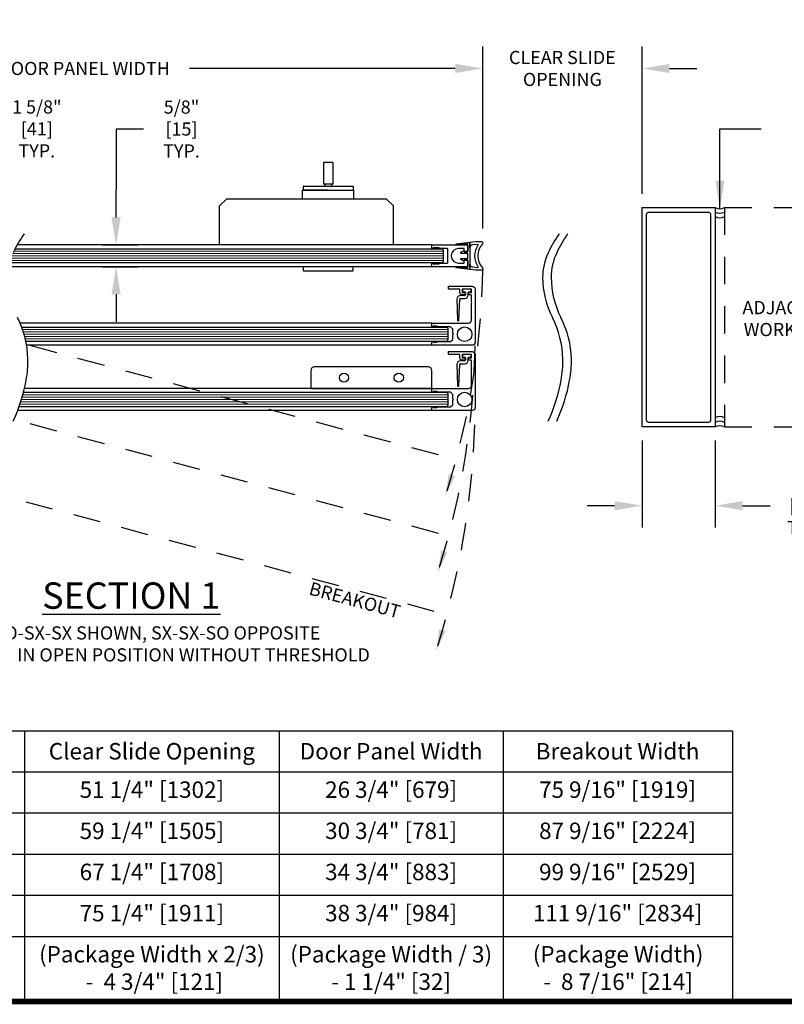
# Model space of a CAD drawing. Units: inches. Extents: x -0.4 to 16.5, y 0 to 10.5.
# Drawn here: x 7.2 to 10.7, y 0 to 4.5 of the extents above; entities that cross this region are included whole.
import ezdxf

# ---------------------------------------------------------------- set-up
doc = ezdxf.new("R2010")
doc.units = ezdxf.units.IN
doc.header["$MEASUREMENT"] = 0
doc.linetypes.add('HIDDEN2', pattern=[0.1875, 0.125, -0.0625])
for name, color, linetype in [('DIMENSIONS', 7, 'Continuous'), ('LAYER_1', 7, 'Continuous'), ('NOTES', 7, 'Continuous'), ('TITLE', 7, 'Continuous')]:
    doc.layers.add(name, color=color, linetype=linetype)
doc.styles.add('Arial', font='arial.ttf')
doc.styles.get("Standard").update_dxf_attribs({"font": 'arial.ttf'})
doc.dimstyles.new('ARCHITECTURAL', dxfattribs={"dimtxt": 0.06, "dimasz": 0.125, "dimexe": 0.1, "dimexo": 0.0625, "dimgap": 0.0625, "dimtad": 0, "dimtih": 1, "dimtoh": 1, "dimdec": 4, "dimzin": 0, "dimdsep": 46, "dimlunit": 4, "dimtxsty": 'Arial', "dimcen": 0.0625, "dimclrd": 5, "dimclre": 5, "dimadec": 0, "dimazin": 0, "dimtfac": 1, "dimtdec": 4, "dimtofl": 0, "dimtmove": 1, "dimatfit": 3, "dimfxl": 1, "dimfrac": 2, "dimtolj": 1, "dimtzin": 0, "dimarcsym": 0})

# ---------------------------------------------------------------- blocks, each defined once
blk = doc.blocks.new('A$C73BC0549')
for p, q in [((0.016, 0.653), (0.016, 0.742)), ((0.697, 0.752), (0.026, 0.752)), ((1.368, 0.642), (0.026, 0.642)), ((0.568, 0), (0.568, 0.586)), ((0.568, 0.586), (0.826, 0.586)), ((0.61, 0.586), (0.61, 0.642)), ((0.697, 0.752), (1.368, 0.752)), ((0.784, 0.586), (0.784, 0.642)), ((0.826, 0), (0.826, 0.586)), ((1.378, 0.653), (1.378, 0.742)), ((0.568, 0), (0.826, 0))]:
    blk.add_line(p, q)
blk.add_lwpolyline([(0, 0.999), (1.394, 0.999), (1.394, 0.752), (0, 0.752)], close=True)
for centre, start, end in [((0.026, 0.742), 90, 180), ((0.026, 0.653), 180, 270), ((1.368, 0.742), 0, 90), ((1.368, 0.653), 270, 0)]:
    blk.add_arc(centre, 0.0101, start, end)
blk = doc.blocks.new('*D52')
at = {"layer": 'Defpoints', "color": 0, "transparency": 16777216}
for p in [(10.0378, 2.6186), (10.3711, 2.6186), (10.0378, 2.2596)]:
    blk.add_point(p, dxfattribs=at)
at = {"layer": 'DIMENSIONS', "color": 5, "lineweight": -2, "transparency": 16777216}
for p, q in [((10.0378, 2.5561), (10.0378, 2.1596)), ((10.3711, 2.5561), (10.3711, 2.1596)), ((9.9128, 2.2596), (9.7878, 2.2596)), ((10.4961, 2.2596), (10.6211, 2.2596))]:
    blk.add_line(p, q, dxfattribs=at)
at = {"layer": 'DIMENSIONS', "color": 5, "transparency": 16777216}
for points in [[(9.9128, 2.2805), (9.9128, 2.2388), (10.0378, 2.2596)], [(10.4961, 2.2805), (10.4961, 2.2388), (10.3711, 2.2596)]]:
    blk.add_solid(points, dxfattribs=at)
at = {"layer": 'DIMENSIONS', "color": 0, "transparency": 16777216, "insert": (10.7734, 2.2596), "char_height": 0.06, "attachment_point": 5, "style": 'Arial', "bg_fill": 3, "box_fill_scale": 1.25, "bg_fill_color": 9, "bg_fill_true_color": 13158600, "bg_fill_transparency": 0}
blk.add_mtext('\\A1; 2"\\P [51]\\P TYP.', dxfattribs=at)
blk = doc.blocks.new('*D56')
at = {"layer": 'Defpoints', "color": 0, "transparency": 16777216}
for p in [(5.8775, 3.4483), (5.8001, 3.1792), (6.9665, 3.1792)]:
    blk.add_point(p, dxfattribs=at)
at = {"layer": 'DIMENSIONS', "color": 5, "lineweight": -2, "transparency": 16777216}
for p, q in [((7.0915, 3.9766), (6.9665, 3.9766)), ((6.9665, 3.9766), (6.9665, 3.6983)), ((6.9665, 3.5733), (6.9665, 3.6983)), ((5.94, 3.4483), (7.0665, 3.4483)), ((5.8626, 3.1792), (7.0665, 3.1792)), ((6.9665, 3.0542), (6.9665, 2.9292))]:
    blk.add_line(p, q, dxfattribs=at)
at = {"layer": 'DIMENSIONS', "color": 5, "transparency": 16777216}
for points in [[(6.9457, 3.5733), (6.9873, 3.5733), (6.9665, 3.4483)], [(6.9457, 3.0542), (6.9873, 3.0542), (6.9665, 3.1792)]]:
    blk.add_solid(points, dxfattribs=at)
at = {"layer": 'DIMENSIONS', "color": 0, "transparency": 16777216, "insert": (7.2718, 3.9766), "char_height": 0.06, "attachment_point": 5, "style": 'Arial', "bg_fill": 3, "box_fill_scale": 1.25, "bg_fill_color": 9, "bg_fill_true_color": 13158600, "bg_fill_transparency": 0}
blk.add_mtext('\\A1; 1 5/8"\\P [41]\\P TYP.', dxfattribs=at)
blk = doc.blocks.new('*D57')
at = {"layer": 'Defpoints', "color": 0, "transparency": 16777216}
for p in [(7.5161, 3.4483), (7.5156, 3.3479), (7.6422, 3.3479)]:
    blk.add_point(p, dxfattribs=at)
at = {"layer": 'DIMENSIONS', "color": 5, "lineweight": -2, "transparency": 16777216}
for p, q in [((7.7672, 3.976), (7.6422, 3.976)), ((7.6422, 3.976), (7.6422, 3.6983)), ((7.6422, 3.5733), (7.6422, 3.6983)), ((7.5786, 3.4483), (7.7422, 3.4483)), ((7.5781, 3.3479), (7.7422, 3.3479)), ((7.6422, 3.2229), (7.6422, 3.0979))]:
    blk.add_line(p, q, dxfattribs=at)
at = {"layer": 'DIMENSIONS', "color": 5, "transparency": 16777216}
for points in [[(7.6213, 3.5733), (7.663, 3.5733), (7.6422, 3.4483)], [(7.6213, 3.2229), (7.663, 3.2229), (7.6422, 3.3479)]]:
    blk.add_solid(points, dxfattribs=at)
at = {"layer": 'DIMENSIONS', "color": 0, "transparency": 16777216, "insert": (7.9308, 3.976), "char_height": 0.06, "attachment_point": 5, "style": 'Arial', "bg_fill": 3, "box_fill_scale": 1.25, "bg_fill_color": 9, "bg_fill_true_color": 13158600, "bg_fill_transparency": 0}
blk.add_mtext('\\A1; 5/8"\\P [15]\\P TYP.', dxfattribs=at)
blk = doc.blocks.new('*D65')
at = {"layer": 'Defpoints', "color": 0, "transparency": 16777216}
for p in [(9.3121, 4.252), (9.3121, 3.4596), (5.6806, 3.4352)]:
    blk.add_point(p, dxfattribs=at)
at = {"layer": 'DIMENSIONS', "color": 5, "lineweight": -2, "transparency": 16777216}
for p, q in [((5.6806, 3.4977), (5.6806, 4.352)), ((9.3121, 3.5221), (9.3121, 4.352)), ((5.8056, 4.252), (7.0167, 4.252)), ((9.1871, 4.252), (7.976, 4.252))]:
    blk.add_line(p, q, dxfattribs=at)
at = {"layer": 'DIMENSIONS', "color": 5, "transparency": 16777216}
for points in [[(5.8056, 4.2728), (5.8056, 4.2312), (5.6806, 4.252)], [(9.1871, 4.2728), (9.1871, 4.2312), (9.3121, 4.252)]]:
    blk.add_solid(points, dxfattribs=at)
at = {"layer": 'DIMENSIONS', "color": 0, "transparency": 16777216, "insert": (7.4964, 4.252), "char_height": 0.06, "attachment_point": 5, "style": 'Arial', "bg_fill": 3, "box_fill_scale": 1.25, "bg_fill_color": 9, "bg_fill_true_color": 13158600, "bg_fill_transparency": 0}
blk.add_mtext('\\A1;DOOR PANEL WIDTH', dxfattribs=at)
blk = doc.blocks.new('*D66')
at = {"layer": 'Defpoints', "color": 0, "transparency": 16777216}
for p in [(10.0378, 4.252), (10.0378, 3.6186), (9.3121, 3.5221)]:
    blk.add_point(p, dxfattribs=at)
at = {"layer": 'DIMENSIONS', "color": 5, "lineweight": -2, "transparency": 16777216}
for p, q in [((9.3121, 3.5846), (9.3121, 4.352)), ((10.0378, 3.6811), (10.0378, 4.352)), ((9.1871, 4.252), (9.0621, 4.252)), ((10.1628, 4.252), (10.2878, 4.252))]:
    blk.add_line(p, q, dxfattribs=at)
at = {"layer": 'DIMENSIONS', "color": 5, "transparency": 16777216}
for points in [[(9.1871, 4.2728), (9.1871, 4.2312), (9.3121, 4.252)], [(10.1628, 4.2728), (10.1628, 4.2312), (10.0378, 4.252)]]:
    blk.add_solid(points, dxfattribs=at)
at = {"layer": 'DIMENSIONS', "color": 0, "transparency": 16777216, "insert": (9.6749, 4.252), "char_height": 0.06, "attachment_point": 5, "style": 'Arial', "bg_fill": 3, "box_fill_scale": 1.25, "bg_fill_color": 9, "bg_fill_true_color": 13158600, "bg_fill_transparency": 0}
blk.add_mtext('\\A1;CLEAR SLIDE\\POPENING', dxfattribs=at)
blk = doc.blocks.new('Table')
at = {"layer": 'NOTES'}
for p, q in [((-4.3515, -0.2), (0.1, -0.2)), ((-4.3515, -0.2), (-4.3515, -1.1875)), ((-3.4805, -0.2), (-3.4805, -1.1875)), ((-2.4797, -0.2), (-2.4797, -1.1875)), ((-1.5522, -0.2), (-1.5522, -1.1875)), ((-0.7362, -0.2), (-0.7362, -1.1875)), ((0.1, -0.2), (0.1, -1.1875)), ((-4.3515, -0.35), (0.1, -0.35)), ((-4.3515, -0.5), (0.1, -0.5)), ((-4.3515, -0.65), (0.1, -0.65)), ((-4.3515, -0.8), (0.1, -0.8)), ((-4.3515, -0.95), (0.1, -0.95)), ((-4.3515, -1.1875), (0.1, -1.1875))]:
    blk.add_line(p, q, dxfattribs=at)

msp = doc.modelspace()

# ---------------------------------------------------------------- hatches: boundary and pattern name
at = {"layer": 'DIMENSIONS'}
h = msp.add_hatch(color=256, dxfattribs=at)
h.dxf.hatch_style = 1
h.paths.add_polyline_path([(9.1858314, 2.3951915), (9.156797, 2.4030343), (9.142005, 2.3039508)])
h = msp.add_hatch(color=256, dxfattribs=at)
h.dxf.hatch_style = 1
h.paths.add_polyline_path([(9.1514891, 2.0473428), (9.1224547, 2.0551856), (9.1076627, 1.9561021)])
h = msp.add_hatch(color=256, dxfattribs=at)
h.dxf.hatch_style = 1
h.paths.add_polyline_path([(9.1434165, 1.6885145), (9.1143821, 1.6963573), (9.0995901, 1.5972738)])

# ---------------------------------------------------------------- linework, layer by layer
at = {"color": 1}
for p, q in [((8.1136952, 3.6253644), (8.1449452, 3.6566144)), ((8.8741118, 3.6566144), (8.1449452, 3.6566144)), ((8.9053618, 3.6253644), (8.8741118, 3.6566144)), ((8.1136952, 3.448281), (8.1136952, 3.6253644)), ((8.9053618, 3.448281), (8.9053618, 3.6253644)), ((8.9053618, 3.448281), (8.1136952, 3.448281))]:
    msp.add_line(p, q, dxfattribs=at)
at = {"color": 0, "linetype": 'HIDDEN2'}
for p, q in [((10.4128119, 3.6185694), (10.4128119, 2.6185694)), ((10.4128119, 3.6185694), (11.2522618, 3.6185694)), ((10.4128119, 2.6185694), (11.2522618, 2.6185694))]:
    msp.add_line(p, q, dxfattribs=at)
at = {"color": 0, "lineweight": 0}
for p, q in [((7.1767329, 3.4189301), (9.1318551, 3.4189301)), ((7.1599227, 3.3772634), (9.1318551, 3.3772634)), ((7.1633708, 3.3876801), (9.1318551, 3.3876801)), ((7.167316, 3.3980967), (9.1318551, 3.3980967)), ((7.1717832, 3.4085134), (9.1318551, 3.4085134)), ((7.2164092, 3.0618965), (9.1548475, 3.0618965)), ((7.2198903, 3.0514798), (9.1548475, 3.0514798)), ((7.2230818, 3.0410631), (9.1548475, 3.0410631)), ((7.2259904, 3.0306465), (9.1548475, 3.0306465)), ((7.2286218, 3.0202298), (9.1548475, 3.0202298)), ((7.2110403, 2.7434424), (9.1548475, 2.7434424)), ((7.2141327, 2.7538591), (9.1548475, 2.7538591)), ((7.2170745, 2.7642758), (9.1548475, 2.7642758)), ((7.2043969, 2.7226091), (9.1548475, 2.7226091)), ((7.2077957, 2.7330258), (9.1548475, 2.7330258))]:
    msp.add_line(p, q, dxfattribs=at)
at = {"color": 0}
for p, q in [((7.1819491, 3.4293469), (9.1266468, 3.4293469)), ((9.0805279, 3.448281), (7.1920871, 3.448281)), ((9.1266468, 3.4293469), (9.1318551, 3.4241385)), ((9.1318551, 3.4241385), (9.1318551, 3.3720552)), ((9.1266468, 3.3668469), (7.1569513, 3.3668469)), ((9.1318551, 3.3720552), (9.1266468, 3.3668469)), ((9.0805279, 3.3479127), (7.1527188, 3.3479127)), ((8.4945258, 3.3462349), (8.4945258, 3.3313025)), ((8.7198535, 3.3479127), (8.4962036, 3.3479127)), ((8.4962036, 3.3296247), (8.7198535, 3.3296247)), ((8.7215313, 3.3313025), (8.7215313, 3.3462349)), ((9.2199769, 3.2434918), (9.2199769, 3.2369298)), ((9.2560679, 3.2467728), (9.2232579, 3.2467728)), ((9.2232579, 3.2336488), (9.2298199, 3.2336488)), ((9.2495059, 3.2336488), (9.2560679, 3.2336488)), ((9.2593489, 3.2369298), (9.2593489, 3.2434918)), ((9.1940571, 3.2008388), (9.1972595, 3.1042956)), ((9.2039787, 3.1042956), (9.2071811, 3.2008388)), ((9.2298199, 3.2172438), (9.2104621, 3.2172438)), ((9.2104621, 3.2041198), (9.2298199, 3.2041198)), ((9.2331009, 3.2303678), (9.2331009, 3.2205248)), ((9.2462249, 3.2205248), (9.2462249, 3.2303678)), ((9.1992264, 3.1024089), (9.2020119, 3.1024089)), ((9.0805282, 3.0912473), (7.2049751, 3.0912473)), ((9.1496391, 3.0722961), (7.2126376, 3.0722961)), ((9.1548475, 3.0670877), (9.1496391, 3.0722961)), ((9.1548475, 3.0150044), (9.1548475, 3.0670877)), ((7.2309849, 3.0097961), (9.1496391, 3.0097961)), ((9.1496391, 3.0097961), (9.1548475, 3.0150044)), ((9.0805282, 2.9908448), (7.2345935, 2.9908448)), ((9.2298199, 2.91964), (9.2104621, 2.91964)), ((9.2199769, 2.945888), (9.2199769, 2.939326)), ((9.2560679, 2.949169), (9.2232579, 2.949169)), ((9.2232579, 2.936045), (9.2298199, 2.936045)), ((9.2331009, 2.932764), (9.2331009, 2.922921)), ((9.2462249, 2.922921), (9.2462249, 2.932764)), ((9.2495059, 2.936045), (9.2560679, 2.936045)), ((9.2593489, 2.939326), (9.2593489, 2.945888)), ((9.1940571, 2.903235), (9.1972595, 2.8066918)), ((9.2039787, 2.8066918), (9.2071811, 2.903235)), ((9.2104621, 2.906516), (9.2298199, 2.906516)), ((9.0805282, 2.7936435), (7.2245724, 2.7936435)), ((9.1992264, 2.8048051), (9.2020118, 2.8048051)), ((9.1496391, 2.7746923), (7.2198675, 2.7746923)), ((9.1548475, 2.7694839), (9.1496391, 2.7746923)), ((9.1548475, 2.7174006), (9.1548475, 2.7694839)), ((9.0805282, 2.693241), (7.1939661, 2.693241)), ((7.2008418, 2.7121923), (9.1496391, 2.7121923)), ((9.1496391, 2.7121923), (9.1548475, 2.7174006))]:
    msp.add_line(p, q, dxfattribs=at)
for p, q in [((9.0805282, 3.4482809), (9.2425608, 3.4482809)), ((9.0805282, 3.433521), (9.0805282, 3.4482809)), ((9.0870882, 3.4315531), (9.0824961, 3.4315531)), ((9.0870882, 3.4348331), (9.0870882, 3.4315531)), ((9.1133283, 3.4348331), (9.0870882, 3.4348331)), ((9.1160318, 3.4321292), (9.1133283, 3.4348331)), ((9.1494088, 3.4315528), (9.1174235, 3.4315528)), ((9.1526884, 3.3679206), (9.1526884, 3.4282731)), ((9.2281287, 3.4312247), (9.201831, 3.4312247)), ((9.2281287, 3.4197448), (9.2281287, 3.4312247)), ((9.2412488, 3.4177768), (9.2300966, 3.4177768)), ((9.2445282, 3.4210568), (9.2412488, 3.4177768)), ((9.2445282, 3.4463126), (9.2445282, 3.4210568)), ((9.1687876, 3.3994358), (9.1674486, 3.3980967)), ((9.1674486, 3.3980967), (9.1687876, 3.3967577)), ((9.2281287, 3.3649686), (9.2281287, 3.3764486)), ((9.2300966, 3.3784167), (9.2412488, 3.3784167)), ((9.2412488, 3.3784167), (9.2445288, 3.3751366)), ((9.2445288, 3.3751366), (9.2445288, 3.3498806)), ((9.0805282, 3.3479125), (9.0805282, 3.3626725)), ((9.2425608, 3.3479125), (9.0805282, 3.3479125)), ((9.0824961, 3.3646407), (9.0870882, 3.3646407)), ((9.0870882, 3.3646407), (9.0870882, 3.3613606)), ((9.0870882, 3.3613606), (9.1133283, 3.3613606)), ((9.1133283, 3.3613606), (9.1160318, 3.3640643)), ((9.1174235, 3.3646406), (9.1494088, 3.3646406)), ((9.2018886, 3.3649686), (9.2281287, 3.3649686))]:
    msp.add_line(p, q)
msp.add_lwpolyline([(10.037812, 3.6185694), (10.3711453, 3.6185694), (10.3711453, 2.6185694), (10.037812, 2.6185694)], close=True)
msp.add_lwpolyline([(10.350312, 2.6498194, -0.414213562), (10.3398953, 2.6394028), (10.069062, 2.6394028, -0.414213562), (10.0586454, 2.6498194), (10.0586454, 3.5873194, -0.414213562), (10.069062, 3.5977361), (10.3398953, 3.5977361, -0.414213562), (10.350312, 3.5873194)], format="xyb", close=True)
at = {"color": 1}
for points in [[(9.2536785, 3.3357653), (9.1907416, 3.343602), (9.1890164, 3.3465902, -0.618870965), (9.1909659, 3.3495252), (9.2445285, 3.3428557), (9.2445285, 3.3793959), (9.2268119, 3.3793959), (9.2268119, 3.3767713, -0.585932875), (9.2238158, 3.3750923), (9.2130324, 3.3816925), (9.2130324, 3.3866138), (9.2445285, 3.3866138), (9.2445285, 3.4095797), (9.2130324, 3.4095797), (9.2130324, 3.4145009), (9.2238158, 3.4211012, -0.585932875), (9.2268119, 3.4194222), (9.2268119, 3.4167975), (9.2445285, 3.4167975), (9.2445285, 3.4533377), (9.1909659, 3.4466682, -0.619946691), (9.1890195, 3.4496086), (9.1907416, 3.4525914), (9.2536785, 3.4604282)], [(8.5292782, 2.8754768), (8.5292782, 2.7936435), (9.0804449, 2.7936435), (9.0804449, 2.8754768, 0.414213562), (9.0637782, 2.8921435), (8.5459449, 2.8921435, 0.414213562)]]:
    msp.add_lwpolyline(points, format="xyb", close=True, dxfattribs=at)
msp.add_lwpolyline([(9.2536785, 3.3609621, 0.381598), (9.265306, 3.3479453), (9.2901586, 3.3456226, 0.617779), (9.2913587, 3.3476348, -0.292413), (9.2913588, 3.4485586, 0.617739), (9.2901587, 3.4505709), (9.265306, 3.4482482, 0.381597), (9.2536785, 3.4352316), (9.2536785, 3.460429, -0.065037515), (9.3060775, 3.4635409, -0.652563), (9.3109059, 3.4525653, 0.389273), (9.3109059, 3.3436281, -0.669983), (9.30576, 3.3326604, -0.064616183), (9.2536785, 3.3357644), (9.2536785, 3.360962)], format="xyb", dxfattribs=at)
for points in [[(9.2609902, 3.1864), (9.2609902, 3.2172426, 0.414214), (9.2577091, 3.2205238), (9.2498344, 3.2205238, -0.414214), (9.2478657, 3.2224925), (9.2478657, 3.2283985, -0.414214), (9.2498344, 3.2303672), (9.2590215, 3.2303672, 0.414214), (9.2609902, 3.2323358), (9.2609902, 3.2448041, 0.414214), (9.2590215, 3.2467728), (9.2203042, 3.2467728, 0.414214), (9.2183356, 3.2448041), (9.2183356, 3.2323358, 0.414214), (9.2203042, 3.2303672), (9.2294914, 3.2303672, -0.414214), (9.2314601, 3.2283985), (9.2314601, 3.2224925, -0.414214), (9.2294914, 3.2205238), (9.2183356, 3.2205238, -0.414214), (9.2084922, 3.2303672), (9.2084922, 3.2434917, 0.414214), (9.2052111, 3.2467728), (9.1579627, 3.2467728, -0.414214), (9.1559941, 3.2487415), (9.1559941, 3.2579286, -0.414214), (9.1579627, 3.2598973), (9.2642714, 3.2598973, -0.414214), (9.2773959, 3.2467728), (9.2773959, 3.0039693, -0.414214), (9.2642713, 2.9908448), (9.0805281, 2.9908448), (9.0805281, 3.00561, -0.414214), (9.0824967, 3.0075786), (9.0870903, 3.0075786), (9.0870903, 3.0042975), (9.103496, 3.0042975), (9.103496, 3.0042975), (9.1067771, 3.0075786), (9.1658374, 3.0075786), (9.1756808, 3.0174219), (9.1756808, 3.0377556), (9.1789525, 3.0410461), (9.1756808, 3.0443178), (9.1756808, 3.0646702), (9.1658374, 3.0745136), (9.1067771, 3.0745136), (9.103496, 3.0777947), (9.0870903, 3.0777947), (9.0870903, 3.0745136), (9.0824968, 3.0745136, -0.414214), (9.0805282, 3.0764823), (9.0805282, 3.0912473), (9.2478657, 3.0912473, 0.414214), (9.2609902, 3.1043718), (9.2609902, 3.1824627), (9.2629589, 3.1844314), (9.2609902, 3.1864)], [(9.2609902, 2.8887962), (9.2609902, 2.9196388, 0.414214), (9.2577091, 2.92292), (9.2498344, 2.92292, -0.414214), (9.2478657, 2.9248886), (9.2478657, 2.9307947, -0.414214), (9.2498344, 2.9327633), (9.2590215, 2.9327633, 0.414214), (9.2609902, 2.934732), (9.2609902, 2.9472003, 0.414214), (9.2590215, 2.949169), (9.2203042, 2.949169, 0.414214), (9.2183356, 2.9472003), (9.2183356, 2.934732, 0.414214), (9.2203042, 2.9327633), (9.2294914, 2.9327633, -0.414214), (9.2314601, 2.9307947), (9.2314601, 2.9248886, -0.414214), (9.2294914, 2.92292), (9.2183356, 2.92292, -0.414214), (9.2084922, 2.9327633), (9.2084922, 2.9458879, 0.414214), (9.205211, 2.949169), (9.1579627, 2.949169, -0.414214), (9.1559941, 2.9511377), (9.1559941, 2.9603248, -0.414214), (9.1579627, 2.9622935), (9.2642714, 2.9622935, -0.414214), (9.2773959, 2.949169), (9.2773959, 2.7063655, -0.414214), (9.2642713, 2.693241), (9.0805281, 2.693241), (9.0805281, 2.7080061, -0.414214), (9.0824967, 2.7099748), (9.0870903, 2.7099748), (9.0870903, 2.7066937), (9.103496, 2.7066937), (9.103496, 2.7066937), (9.1067771, 2.7099748), (9.1658374, 2.7099747), (9.1756808, 2.7198181), (9.1756808, 2.7401518), (9.1789525, 2.7434423), (9.1756808, 2.746714), (9.1756808, 2.7670664), (9.1658374, 2.7769097), (9.1067771, 2.7769098), (9.103496, 2.7801909), (9.0870903, 2.7801909), (9.0870903, 2.7769098), (9.0824968, 2.7769098, -0.414214), (9.0805282, 2.7788784), (9.0805282, 2.7936435), (9.2478657, 2.7936435, 0.414214), (9.2609902, 2.806768), (9.2609902, 2.8848589), (9.2629589, 2.8868276), (9.2609902, 2.8887962)]]:
    msp.add_lwpolyline(points, format="xyb")
for points in [[(9.1756809, 3.0187344), (9.1756809, 3.0377556)], [(9.1756809, 2.7211306), (9.1756809, 2.7401518)]]:
    msp.add_lwpolyline(points)
for centre in [(9.2298194, 3.0410461), (9.2298194, 2.7434423)]:
    msp.add_circle(centre, 0.0331394)
for centre in [(8.6798615, 2.8428935), (8.9298615, 2.8428935)]:
    msp.add_circle(centre, 0.0208333, dxfattribs=at)
at = {"color": 0}
for centre, radius, start, end in [((10.3919786, 3.6546538), 0.0416667, 240, 300), ((10.3919786, 3.6338205), 0.0416667, 240, 300), ((10.3919786, 3.6129872), 0.0416667, 240, 300), ((7.720905, 3.152952), 0.605696, 145.2835531, 154.6638105), ((10.1575493, 3.1529196), 0.605696, 145.2835531, 154.6638105), ((10.1964332, 3.1529196), 0.605696, 145.2835531, 154.6638105), ((9.8459064, 3.3004734), 0.2608867, 154.6638105, 180.075624), ((9.8847903, 3.3004734), 0.2608867, 154.6638105, 180.075624), ((8.4962036, 3.3462349), 0.0016778, 90, 180), ((8.4962036, 3.3313025), 0.0016778, 180, 270), ((8.7198535, 3.3462349), 0.0016778, 360, 90), ((8.7198535, 3.3313025), 0.0016778, 270, 360), ((9.9867443, 3.3006593), 0.4017248, 180.075624, 207.1660963), ((10.0256282, 3.3006593), 0.4017248, 180.075624, 207.1660963), ((9.2232579, 3.2434918), 0.003281, 89.9999572, 180.0000428), ((9.2232579, 3.2369298), 0.003281, 179.9999572, 270.0000428), ((9.2298199, 3.2303678), 0.003281, 359.9999572, 90.0000428), ((9.2495059, 3.2303678), 0.003281, 89.9999572, 180.0000428), ((9.2560679, 3.2434918), 0.003281, 359.9999572, 90.0000428), ((9.2560679, 3.2369298), 0.003281, 269.9999572, 0.0000428), ((9.2104621, 3.2008389), 0.016405, 89.9999572, 180.0000428), ((9.2104621, 3.2008388), 0.003281, 89.9999572, 180.0000428), ((9.2298199, 3.2205248), 0.016405, 269.9999572, 0.0000428), ((9.2298199, 3.2205248), 0.003281, 269.9999572, 0.0000428), ((6.8066791, 2.9191812), 0.4338737, 1.1169755, 27.1660963), ((9.1992264, 3.1043775), 0.0019686, 182.3859031, 270.0000249), ((9.2020119, 3.1043775), 0.0019686, 269.999956, 357.6140778), ((9.2433235, 2.9191488), 0.4338737, 1.1169755, 27.1660963), ((9.2822074, 2.9191488), 0.4338737, 1.1169755, 27.1660963), ((6.7656838, 2.9183819), 0.4748769, 349.4848088, 1.1169755), ((9.2104621, 2.903235), 0.016405, 89.9999572, 180.0000428), ((9.2232579, 2.945888), 0.003281, 89.9999572, 180.0000428), ((9.2232579, 2.939326), 0.003281, 179.9999572, 270.0000428), ((9.2298199, 2.932764), 0.003281, 359.9999572, 90.0000428), ((9.2298199, 2.922921), 0.016405, 269.9999572, 0.0000428), ((9.2298199, 2.922921), 0.003281, 269.9999572, 0.0000428), ((9.2495059, 2.932764), 0.003281, 89.9999572, 180.0000428), ((9.2560679, 2.945888), 0.003281, 359.9999572, 90.0000428), ((9.2560679, 2.939326), 0.003281, 269.9999572, 0.0000428), ((9.2023281, 2.9183495), 0.4748769, 349.4848088, 1.1169755), ((9.241212, 2.9183495), 0.4748769, 349.4848088, 1.1169755), ((9.2104621, 2.903235), 0.003281, 89.9999572, 180.0000428), ((6.4325413, 2.9802175), 0.8137095, 335.6560357, 349.4848088), ((8.8691857, 2.9801851), 0.8137095, 335.6560357, 349.4848088), ((8.9080696, 2.9801851), 0.8137095, 335.6560357, 349.4848088), ((9.1992264, 2.8067737), 0.0019686, 182.3859031, 270.0000249), ((9.2020118, 2.8067737), 0.0019686, 269.999956, 357.6140778), ((10.3919786, 2.6241517), 0.0416667, 60, 120), ((10.3919786, 2.6033184), 0.0416667, 60, 120), ((10.3919786, 2.582485), 0.0416667, 60, 120)]:
    msp.add_arc(centre, radius, start, end, dxfattribs=at)
for centre, radius, start, end in [((9.0824961, 3.433521), 0.0019679, 179.9999572, 270.0000428), ((9.1174236, 3.4335214), 0.0019686, 225.0070965, 269.9979766), ((9.1494088, 3.4282732), 0.0032797, 359.9986507, 89.9987363), ((9.2018886, 3.3980967), 0.033128, 90.0996752, 177.6834128), ((9.2300967, 3.4197447), 0.001968, 179.9992314, 269.999317), ((9.2425603, 3.4463131), 0.0019678, 359.9854027, 89.9854883), ((9.1494086, 3.3679204), 0.0032798, 270.0034525, 0.0035381), ((9.2018887, 3.3980967), 0.0331281, 182.316589, 269.999951), ((9.2300967, 3.3764487), 0.001968, 90.0014087, 180.0014943), ((9.0824963, 3.3626726), 0.0019681, 90.0043306, 180.0044162), ((9.1174234, 3.3626723), 0.0019683, 89.9972952, 134.9941277), ((9.2425608, 3.3498805), 0.001968, 270.0014278, 0.0015134)]:
    msp.add_arc(centre, radius, start, end)
at = {"layer": 'DIMENSIONS', "linetype": 'HIDDEN2'}
for p, q in [((5.7282066, 3.3980967), (9.1909895, 2.4702468)), ((5.7282066, 3.0410461), (9.1566472, 2.1223981)), ((5.4916365, 2.7434434), (9.1485746, 1.7635698))]:
    msp.add_line(p, q, dxfattribs=at)
for centre, radius, start, end in [((5.7282066, 3.3980967), 3.5849367, 342.6218132, 359.0586892), ((5.7282066, 3.0410461), 3.5493829, 342.5978402, 359.4014792), ((5.4916365, 2.7434434), 3.7859409, 342.7488157, 359.4388601)]:
    msp.add_arc(centre, radius, start, end, dxfattribs=at)
at = {"layer": 'TITLE', "color": 150, "linetype": 'Continuous', "const_width": 0.025}
msp.add_lwpolyline([(16.5, 0), (16.5, 10.45), (0, 10.45), (0, 0)], close=True, dxfattribs=at)

# ---------------------------------------------------------------- block references
at = {"xscale": 0.16666666, "yscale": 0.16666666, "zscale": 0.16666666, "rotation": 180}
msp.add_blockref('A$C73BC0549', (8.7241947, 3.8231458), dxfattribs=at)
at = {"xscale": 1.25, "yscale": 1.25, "zscale": 1.25}
msp.add_blockref('Table', (10.325, 1.484375), dxfattribs=at)

# ---------------------------------------------------------------- texts
at = {"layer": 'DIMENSIONS', "color": 0, "insert": (10.489332, 3.1923459), "char_height": 0.06, "attachment_point": 1}
msp.add_mtext_dynamic_manual_height_columns('\\pi0.098294;ADJACENT\\P\\pi0.18889;WORK', width=0.637339234, gutter_width=0.9999245, heights=[0], dxfattribs=at)
at = {"layer": 'DIMENSIONS', "color": 3, "insert": (8.5269108, 1.9150684), "char_height": 0.06, "width": 0.62935565, "attachment_point": 1, "rotation": 345, "style": 'Arial'}
msp.add_mtext('\\pi0.088041;{\\C256;BREAKOUT}', dxfattribs=at)
at = {"layer": 'LAYER_1', "insert": (7.7113479, 1.9098691), "char_height": 0.12, "attachment_point": 2}
msp.add_mtext_dynamic_manual_height_columns('\\A1;{\\LSECTION 1}\\P{\\H0.5x;TYPE: SO-SX-SX SHOWN, SX-SX-SO OPPOSITE\\PDOOR SHOWN IN OPEN POSITION WITHOUT THRESHOLD}', width=3.985873158, gutter_width=0.9999245, heights=[0], dxfattribs=at)
at = {"layer": 'NOTES', "color": 23, "char_height": 0.075, "attachment_point": 5}
for s, insert, width in [('{\\fArial|b1|i0|c0|p34;Clear Slide Opening}', (7.8050781, 1.140625), 1.009456267), ('{\\fArial|b1|i0|c0|p34;Door Panel Width}', (8.8947483, 1.140625), 0.86988411), ('{\\fArial|b1|i0|c0|p34;Breakout Width}', (9.9262185, 1.140625), 0.770309688)]:
    msp.add_mtext(s, dxfattribs=dict(at, insert=insert, width=width))
at = {"layer": 'NOTES', "color": 0, "char_height": 0.075, "attachment_point": 2}
for s, insert, width in [('\\A1;51 1/4" [1302]', (7.8050781, 1.003125), 1.009456267), ('\\A1;26 3/4" [679] ', (8.8947483, 1.003125), 0.86988411), ('\\A1;59 1/4" [1505]', (7.8050781, 0.815625), 1.009456267), ('\\A1;30 3/4" [781]', (8.8947483, 0.815625), 0.86988411), ('\\A1;67 1/4" [1708]', (7.8050781, 0.628125), 1.009456267), ('\\A1;34 3/4" [883]', (8.8947483, 0.628125), 0.86988411), ('\\A1;75 1/4" [1911]', (7.8050781, 0.440625), 1.009456267), ('\\A1;38 3/4" [984]', (8.8947483, 0.440625), 0.86988411)]:
    msp.add_mtext(s, dxfattribs=dict(at, insert=insert, width=width))
at = {"layer": 'NOTES', "char_height": 0.075, "attachment_point": 2}
for s, insert, width in [('\\A1;75 9/16" [1919]', (9.9262185, 1.003125), 0.770309688), ('\\A1;87 9/16" [2224]', (9.9262185, 0.815625), 0.770309688), ('\\A1;99 9/16" [2529]', (9.9262185, 0.628125), 0.770309688), ('\\A1;111 9/16" [2834]', (9.9262185, 0.440625), 0.816586266), ('\\A1;{\\C1;(Package Width x 2/3)  -  4 3/4" [121]}', (7.8050781, 0.253125), 1.04200248), ('\\A1;(Package Width / 3) \\P- 1 1/4" [32]', (8.8947482, 0.253125), 0.928340649), ('\\A1;{\\C1;(Package Width)  -  8 7/16" [214]}', (9.9285767, 0.253125), 0.8112439)]:
    msp.add_mtext(s, dxfattribs=dict(at, insert=insert, width=width))

# ---------------------------------------------------------------- leaders
at = {"layer": 'DIMENSIONS'}
msp.add_leader([(10.3924992, 3.615085), (10.3926758, 3.9775132), (10.580417, 3.9774025)], dimstyle='ARCHITECTURAL', override={"dimscale": 0.999924, "dimgap": 0.0625, "dimtad": 0}, dxfattribs=at)

# ---------------------------------------------------------------- next in the draw order: dimensions: what is measured, and where the dimension line sits
at = {"layer": 'DIMENSIONS', "color": 0}
for base, p1, p2, picture, middle in [((6.9665056, 3.1792455), (5.8774979, 3.448298), (5.8000633, 3.1792455), '*D56', (7.0309866, 3.9765999)), ((7.6421537, 3.3479127), (7.5160974, 3.4482809), (7.515613, 3.3479127), '*D57', (7.6808857, 3.9760297))]:
    dim = msp.add_linear_dim(base=base, p1=p1, p2=p2, angle=90, text=' <>\\P TYP.', dimstyle='ARCHITECTURAL', override={"dimlfac": 6, "dimpost": '\\X', "dimfxl": 0.0625, "dimtfill": 1, "dimtfillclr": 256}, dxfattribs=at)
    dim.commit()
    dim.dimension.update_dxf_attribs({"geometry": picture, "text_midpoint": middle, "dimtype": 160})
dim = msp.add_linear_dim(base=(10.037812, 2.2596257), p1=(10.3711453, 2.6185694), p2=(10.037812, 2.6185694), text=' <>\\P TYP.', dimstyle='ARCHITECTURAL', override={"dimlfac": 6, "dimpost": '\\X', "dimfxl": 0.0625, "dimtfill": 1, "dimtfillclr": 256}, dxfattribs=at)
dim.commit()
dim.dimension.update_dxf_attribs({"geometry": '*D52', "text_midpoint": (10.7733577, 2.2596257), "dimtype": 160})

# ---------------------------------------------------------------- next in the draw order: dimensions: what is measured, and where the dimension line sits
dim = msp.add_linear_dim(base=(9.3120728, 4.252013), p1=(5.6806301, 3.4351735), p2=(9.3120728, 3.4596285), text='DOOR PANEL WIDTH', dimstyle='ARCHITECTURAL', override={"dimlfac": 6, "dimpost": '\\X', "dimfxl": 0.0625, "dimtfill": 1, "dimtfillclr": 256}, dxfattribs=at)
dim.commit()
dim.dimension.update_dxf_attribs({"geometry": '*D65', "text_midpoint": (7.4963515, 4.252013), "dimtype": 160})

# ---------------------------------------------------------------- next in the draw order: dimensions: what is measured, and where the dimension line sits
dim = msp.add_linear_dim(base=(10.037812, 4.252013), p1=(9.3120728, 3.5221285), p2=(10.037812, 3.6185694), text='CLEAR SLIDE\\POPENING', dimstyle='ARCHITECTURAL', override={"dimlfac": 6, "dimpost": '\\X', "dimfxl": 0.0625, "dimtfill": 1, "dimtfillclr": 256}, dxfattribs=at)
dim.commit()
dim.dimension.update_dxf_attribs({"geometry": '*D66', "text_midpoint": (9.6749424, 4.252013), "dimtype": 160})

doc.saveas('drawing.dxf')
